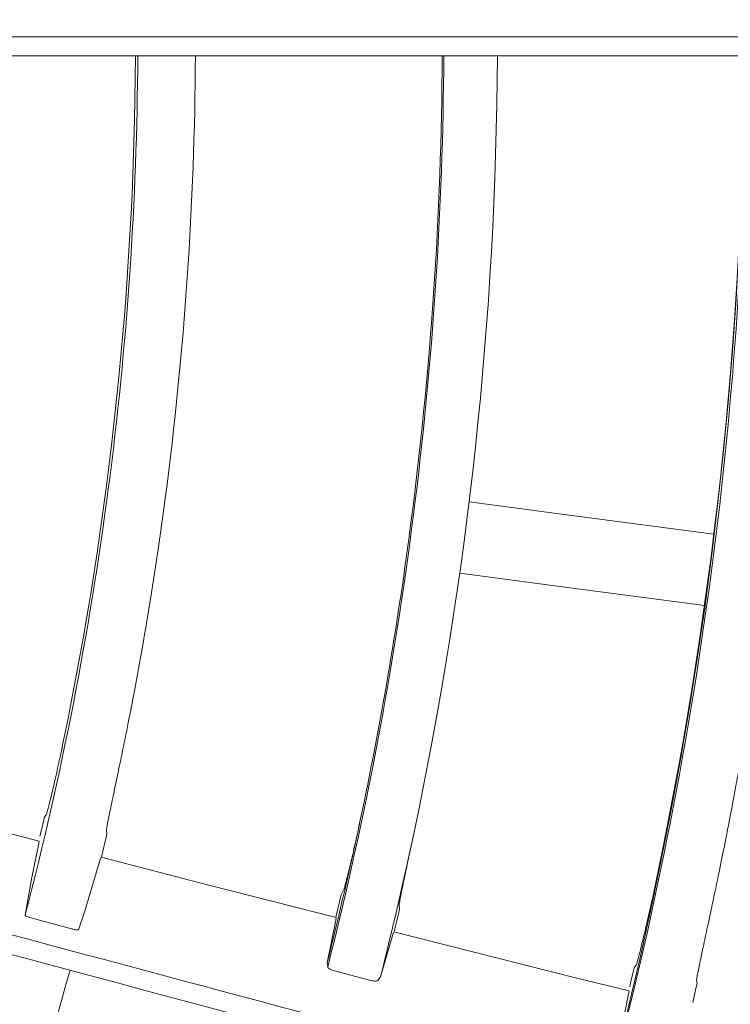
# Model space of a CAD drawing. Extents: x 0 to 420, y 0 to 297.
# Drawn here: x 128 to 130, y 170 to 173 of the extents above; entities that cross this region are included whole.
import ezdxf

# ---------------------------------------------------------------- set-up
doc = ezdxf.new("R2010")
doc.units = 0
doc.layers.add('M0', color=3, linetype='CONTINUOUS')

msp = doc.modelspace()

# ---------------------------------------------------------------- linework, layer by layer
at = {"layer": 'M0', "color": 1, "linetype": 'CONTINUOUS', "lineweight": 13}
for p, q in [((123.454021, 172.974347), (134.254058, 172.974347)), ((129.292906, 171.630295), (128.978352, 171.671707)), ((129.693238, 171.57759), (129.292906, 171.630295)), ((129.265495, 171.422092), (128.950942, 171.463504)), ((129.665827, 171.369387), (129.265495, 171.422092)), ((127.954533, 170.88884), (127.960636, 170.918013)), ((127.72238, 170.680682), (127.035971, 170.860484)), ((127.737723, 170.750678), (127.727184, 170.706331)), ((127.742652, 170.757406), (127.737723, 170.750678)), ((127.727184, 170.706331), (127.724635, 170.69556)), ((127.907616, 170.647956), (127.918053, 170.693042)), ((127.918053, 170.693042), (127.920329, 170.70318)), ((127.920329, 170.70318), (127.918878, 170.71156)), ((127.72126, 170.673775), (127.700413, 170.569953)), ((127.72242, 170.680331), (127.72126, 170.673775)), ((127.722194, 170.679968), (127.72242, 170.680331)), ((127.900857, 170.627151), (127.902789, 170.633549)), ((127.902789, 170.633549), (127.902834, 170.633079)), ((128.218306, 170.552522), (127.903129, 170.63423)), ((127.904283, 170.633932), (127.907616, 170.647956)), ((127.855109, 170.473224), (127.900857, 170.627151)), ((127.700413, 170.569953), (127.681191, 170.464468)), ((128.590358, 170.458388), (128.218306, 170.552522)), ((128.611607, 170.537794), (128.604777, 170.524696)), ((128.774726, 170.481724), (128.774389, 170.496707)), ((127.701666, 170.455747), (127.817347, 170.424845)), ((127.837362, 170.422459), (127.855109, 170.473224)), ((128.590232, 170.457211), (128.588998, 170.450327)), ((128.589952, 170.456763), (128.590232, 170.457211)), ((129.676251, 170.43817), (129.685395, 170.4806)), ((128.588998, 170.450327), (128.563702, 170.325377)), ((128.719424, 170.284468), (128.755432, 170.408027)), ((128.755432, 170.408027), (128.757435, 170.414681)), ((128.757435, 170.414681), (128.757521, 170.414222)), ((129.289136, 170.28195), (128.757974, 170.416034)), ((128.563702, 170.325377), (128.565315, 170.313719)), ((129.466021, 170.318349), (129.460679, 170.311155)), ((128.585022, 170.302251), (128.691631, 170.274179)), ((128.712012, 170.274405), (128.719424, 170.284468)), ((129.460679, 170.311155), (129.450025, 170.266946)), ((129.445643, 170.243482), (129.289136, 170.28195)), ((129.450025, 170.266946), (129.447367, 170.255855)), ((129.631409, 170.210131), (129.641938, 170.255064)), ((129.641938, 170.255064), (129.644332, 170.265574)), ((129.644332, 170.265574), (129.642729, 170.274636)), ((129.444216, 170.235092), (129.421648, 170.12527)), ((129.445557, 170.242466), (129.444216, 170.235092)), ((129.445295, 170.242044), (129.445557, 170.242466))]:
    msp.add_line(p, q, dxfattribs=at)
msp.add_circle((117.854083, 173.030529), 11.928, dxfattribs=at)
for centre, radius, start, end in [((117.853949, 173.030354), 10.156695, 345.366804, 359.684053), ((117.854096, 173.030338), 10.149925, 348.242815, 359.683931), ((117.854016, 173.030348), 10.325005, 352.499999, 359.689237), ((117.854043, 173.030344), 11.050403, 345.768549, 359.709656), ((117.854064, 173.030344), 11.045958, 352.499983, 359.709537), ((117.853975, 173.030353), 11.207046, 348.011979, 359.713669), ((117.854061, 173.030339), 11.93458, 345.321235, 359.73119), ((117.854133, 173.030332), 11.927888, 347.863843, 359.731072), ((117.853246, 173.030482), 11.046787, 348.043951, 352.499832), ((118.536569, 172.888272), 9.627822, 348.191445, 348.284627), ((117.854236, 173.030292), 11.045778, 345.825121, 348.043848), ((117.855406, 173.03003), 11.20558, 345.817136, 348.012074), ((117.940449, 173.009988), 10.950095, 346.526637, 346.881524), ((117.227281, 173.164866), 12.744014, 347.840749, 347.906874), ((117.76317, 173.051701), 11.307482, 346.519422, 346.862949), ((117.853906, 173.03038), 10.32512, 337.500077, 344.689234)]:
    msp.add_arc(centre, radius, start, end, dxfattribs=at)
at = {"layer": 'M0', "color": 1, "linetype": 'CONTINUOUS', "lineweight": 13, "extrusion": (0, 0, -1)}
for points, knots in [([(123.523398, 173.030347), (123.540614, 173.030346), (123.557831, 173.030346), (123.580496, 173.030345), (123.610117, 173.030345), (123.649045, 173.030344), (123.692425, 173.030343), (123.808105, 173.03034), (123.955449, 173.030336), (124.140137, 173.030332), (124.632619, 173.030322), (125.390644, 173.030309), (125.93091, 173.030303), (126.310952, 173.030299), (126.583243, 173.030299), (126.770705, 173.030299), (126.808175, 173.030299), (126.842255, 173.030299), (126.88261, 173.030299), (126.99022, 173.030299), (127.142444, 173.030299), (127.330216, 173.030301), (127.830846, 173.030304), (128.584168, 173.030316), (129.120294, 173.030327), (129.495747, 173.030335), (129.764681, 173.030341), (129.95603, 173.030346), (129.976858, 173.030346), (129.996767, 173.030346), (130.016676, 173.030347)], [0, 0, 0, 0, 1, 1, 1, 2, 2, 2, 3, 3, 3, 4, 4, 4, 5, 5, 5, 6, 6, 6, 7, 7, 7, 8, 8, 8, 9, 9, 9, 10, 10, 10, 10]), ([(128.07584, 171.574311), (128.076058, 171.57584), (128.076276, 171.577368), (128.07661, 171.579725), (128.077056, 171.582868), (128.077708, 171.587481), (128.078141, 171.590555), (128.078466, 171.59286), (128.078668, 171.594299), (128.078902, 171.595971), (128.079136, 171.597642), (128.079402, 171.599546), (128.07966, 171.601386), (128.079917, 171.603227), (128.080166, 171.605004), (128.080416, 171.606803), (128.080667, 171.608601), (128.080919, 171.610421), (128.081168, 171.61222), (128.081418, 171.614018), (128.081664, 171.615795), (128.081918, 171.617637), (128.082173, 171.619478), (128.082435, 171.621385), (128.082665, 171.623054), (128.082895, 171.624723), (128.083092, 171.626156), (128.083409, 171.628472), (128.083831, 171.63156), (128.084467, 171.63622), (128.084888, 171.639309), (128.085203, 171.641626), (128.085397, 171.643059), (128.085623, 171.644728), (128.085849, 171.646397), (128.086107, 171.648303), (128.086355, 171.650148), (128.086604, 171.651993), (128.086845, 171.653777), (128.087086, 171.655567), (128.087326, 171.657358), (128.087567, 171.659153), (128.087813, 171.660988), (128.088058, 171.662823), (128.088308, 171.664698), (128.088537, 171.666408), (128.088765, 171.668119), (128.088971, 171.669666), (128.089257, 171.671829), (128.089639, 171.674712), (128.090164, 171.678688), (128.090689, 171.682664)], [0, 0, 0, 0, 1, 1, 1, 2, 2, 2, 3, 3, 3, 4, 4, 4, 5, 5, 5, 6, 6, 6, 7, 7, 7, 8, 8, 8, 9, 9, 9, 10, 10, 10, 11, 11, 11, 12, 12, 12, 13, 13, 13, 14, 14, 14, 15, 15, 15, 16, 16, 16, 17, 17, 17, 17]), ([(127.963828, 170.933343), (127.976763, 170.997572), (127.989699, 171.061803), (127.997918, 171.104997), (127.998688, 171.109046), (127.999417, 171.11291), (127.999952, 171.115743), (128.000353, 171.117868), (128.000644, 171.119413), (128.000965, 171.121118), (128.001285, 171.122822), (128.001635, 171.124686), (128.001974, 171.126492), (128.002313, 171.128298), (128.002641, 171.130046), (128.002982, 171.131867), (128.003323, 171.133689), (128.003676, 171.135585), (128.003985, 171.137243), (128.004295, 171.138901), (128.00456, 171.140321), (128.004987, 171.142619), (128.005556, 171.145684), (128.006414, 171.150308), (128.006981, 171.153374), (128.007407, 171.155673), (128.007669, 171.157095), (128.007974, 171.158752), (128.008279, 171.160408), (128.008627, 171.162298), (128.008964, 171.16413), (128.009301, 171.165962), (128.009626, 171.167735), (128.009951, 171.169509), (128.010276, 171.171283), (128.0106, 171.173056), (128.010934, 171.174888), (128.011269, 171.176721), (128.011614, 171.178612), (128.011916, 171.180268), (128.012218, 171.181925), (128.012477, 171.183348), (128.012894, 171.185649), (128.013451, 171.188716), (128.014289, 171.193344), (128.014843, 171.196411), (128.015259, 171.198712), (128.015515, 171.200136), (128.015813, 171.201793), (128.016111, 171.203451), (128.016451, 171.205343), (128.01678, 171.207176), (128.017109, 171.209009), (128.017427, 171.210784), (128.017745, 171.212559), (128.018062, 171.214334), (128.018379, 171.216109), (128.018705, 171.217943), (128.019032, 171.219776), (128.019369, 171.221669), (128.019664, 171.223327), (128.019959, 171.224985), (128.020212, 171.226409), (128.020619, 171.228711), (128.021163, 171.231781), (128.021982, 171.236412), (128.022523, 171.239482), (128.022929, 171.241784), (128.023179, 171.243208), (128.02347, 171.244868), (128.023761, 171.246528), (128.024093, 171.248424), (128.024414, 171.250255), (128.024735, 171.252086), (128.025044, 171.253853), (128.025356, 171.255642), (128.025668, 171.257431), (128.025983, 171.259241), (128.026294, 171.26103), (128.026605, 171.262818), (128.026912, 171.264586), (128.027229, 171.266418), (128.027547, 171.26825), (128.027876, 171.270146), (128.028163, 171.271806), (128.02845, 171.273467), (128.028696, 171.274891), (128.029092, 171.277195), (128.029621, 171.280267), (128.030417, 171.284902), (128.030944, 171.287975), (128.031339, 171.29028), (128.031583, 171.291705), (128.031866, 171.293366), (128.032149, 171.295026), (128.032472, 171.29692), (128.032784, 171.298757), (128.033096, 171.300593), (128.033398, 171.30237), (128.0337, 171.304148), (128.034001, 171.305926), (128.034302, 171.307704), (128.034612, 171.30954), (128.034923, 171.311377), (128.035243, 171.313272), (128.035523, 171.314933), (128.035803, 171.316594), (128.036043, 171.31802), (128.036429, 171.320326), (128.036945, 171.3234), (128.037722, 171.328038), (128.038236, 171.331113), (128.038621, 171.333419), (128.038858, 171.334846), (128.039134, 171.336508), (128.03941, 171.338169), (128.039725, 171.340065), (128.04003, 171.341902), (128.040335, 171.34374), (128.040629, 171.345519), (128.040923, 171.347298), (128.041217, 171.349077), (128.04151, 171.350856), (128.041813, 171.352694), (128.042115, 171.354531), (128.042428, 171.356428), (128.0427, 171.35809), (128.042973, 171.359752), (128.043207, 171.361179), (128.043584, 171.363487), (128.044087, 171.366563), (128.044844, 171.371205), (128.045345, 171.374282), (128.04572, 171.376589), (128.045951, 171.378017), (128.04622, 171.37968), (128.046489, 171.381342), (128.046796, 171.38324), (128.047093, 171.385079), (128.04739, 171.386917), (128.047676, 171.388697), (128.047963, 171.390478), (128.048249, 171.392258), (128.048536, 171.394038), (128.048831, 171.395877), (128.049125, 171.397716), (128.049429, 171.399614), (128.049694, 171.401277), (128.04996, 171.40294), (128.050189, 171.404369), (128.050556, 171.406678), (128.051046, 171.409756), (128.051782, 171.414401), (128.05227, 171.41748), (128.052635, 171.419789), (128.052861, 171.421218), (128.053123, 171.422882), (128.053385, 171.424546), (128.053684, 171.426444), (128.053973, 171.428284), (128.054262, 171.430124), (128.054541, 171.431905), (128.05482, 171.433687), (128.055099, 171.435468), (128.055377, 171.43725), (128.055664, 171.43909), (128.055951, 171.44093), (128.056247, 171.442829), (128.056506, 171.444494), (128.056765, 171.446158), (128.056987, 171.447587), (128.057344, 171.449898), (128.057821, 171.452979), (128.058539, 171.457626), (128.059013, 171.460707), (128.059369, 171.463018), (128.059588, 171.464448), (128.059842, 171.466113), (128.060097, 171.467777), (128.060388, 171.469677), (128.06067, 171.471519), (128.060951, 171.47336), (128.061222, 171.475142), (128.061494, 171.476925), (128.061765, 171.478707), (128.062036, 171.48049), (128.062316, 171.482332), (128.062595, 171.484173), (128.062882, 171.486073), (128.063133, 171.487739), (128.063385, 171.489404), (128.063601, 171.490834), (128.063949, 171.493146), (128.064413, 171.496229), (128.065111, 171.50088), (128.065572, 171.503963), (128.065918, 171.506275), (128.066131, 171.507706), (128.066379, 171.509372), (128.066627, 171.511037), (128.06691, 171.512939), (128.067184, 171.514781), (128.067457, 171.516623), (128.067721, 171.518407), (128.067985, 171.520191), (128.068248, 171.521974), (128.068511, 171.523758), (128.068783, 171.525601), (128.069054, 171.527443), (128.069334, 171.529345), (128.069579, 171.531011), (128.069823, 171.532678), (128.070033, 171.534109), (128.070371, 171.536422), (128.070822, 171.539507), (128.0715, 171.544161), (128.071948, 171.547246), (128.072285, 171.549559), (128.072492, 171.550991), (128.072733, 171.552658), (128.072974, 171.554325), (128.073249, 171.556228), (128.073514, 171.55807), (128.07378, 171.559913), (128.074036, 171.561696), (128.074292, 171.563483), (128.074549, 171.565271), (128.074805, 171.567064), (128.075067, 171.568897), (128.075329, 171.57073), (128.075597, 171.572602), (128.07584, 171.574311), (128.076084, 171.57602), (128.076304, 171.577565), (128.07661, 171.579725)], [0, 0, 0, 0, 1, 1, 1, 2, 2, 2, 3, 3, 3, 4, 4, 4, 5, 5, 5, 6, 6, 6, 7, 7, 7, 8, 8, 8, 9, 9, 9, 10, 10, 10, 11, 11, 11, 12, 12, 12, 13, 13, 13, 14, 14, 14, 15, 15, 15, 16, 16, 16, 17, 17, 17, 18, 18, 18, 19, 19, 19, 20, 20, 20, 21, 21, 21, 22, 22, 22, 23, 23, 23, 24, 24, 24, 25, 25, 25, 26, 26, 26, 27, 27, 27, 28, 28, 28, 29, 29, 29, 30, 30, 30, 31, 31, 31, 32, 32, 32, 33, 33, 33, 34, 34, 34, 35, 35, 35, 36, 36, 36, 37, 37, 37, 38, 38, 38, 39, 39, 39, 40, 40, 40, 41, 41, 41, 42, 42, 42, 43, 43, 43, 44, 44, 44, 45, 45, 45, 46, 46, 46, 47, 47, 47, 48, 48, 48, 49, 49, 49, 50, 50, 50, 51, 51, 51, 52, 52, 52, 53, 53, 53, 54, 54, 54, 55, 55, 55, 56, 56, 56, 57, 57, 57, 58, 58, 58, 59, 59, 59, 60, 60, 60, 61, 61, 61, 62, 62, 62, 63, 63, 63, 64, 64, 64, 65, 65, 65, 66, 66, 66, 67, 67, 67, 68, 68, 68, 69, 69, 69, 70, 70, 70, 71, 71, 71, 72, 72, 72, 73, 73, 73, 74, 74, 74, 75, 75, 75, 76, 76, 76, 77, 77, 77, 78, 78, 78, 78]), ([(123.330219, 171.563004), (123.346848, 171.558548), (123.363478, 171.554092), (123.385371, 171.548225), (123.413982, 171.540558), (123.451583, 171.530481), (123.493485, 171.519253), (123.605223, 171.48931), (123.747545, 171.451171), (123.925939, 171.403366), (124.401638, 171.275893), (125.13383, 171.079688), (125.655686, 170.939852), (126.022777, 170.841486), (126.28579, 170.771012), (126.466864, 170.722493), (126.503057, 170.712795), (126.535976, 170.703975), (126.574956, 170.69353), (126.678899, 170.665679), (126.825936, 170.62628), (127.007311, 170.577682), (127.490883, 170.448113), (128.218539, 170.253151), (128.7364, 170.114402), (129.099061, 170.017235), (129.358833, 169.947636), (129.543663, 169.898115), (129.563782, 169.892725), (129.583013, 169.887572), (129.602245, 169.88242)], [0, 0, 0, 0, 1, 1, 1, 2, 2, 2, 3, 3, 3, 4, 4, 4, 5, 5, 5, 6, 6, 6, 7, 7, 7, 8, 8, 8, 9, 9, 9, 10, 10, 10, 10]), ([(133.680747, 168.731613), (133.486768, 168.783589), (133.292791, 168.835566), (133.148014, 168.874358), (133.003237, 168.913151), (132.907661, 168.938761), (132.734506, 168.985157), (132.503577, 169.047035), (132.134666, 169.145884), (131.907292, 169.206809), (131.736718, 169.252514), (131.6458, 169.276876), (131.49358, 169.317662), (131.290573, 169.372058), (130.978536, 169.455668), (130.66596, 169.539423), (130.353384, 169.623177), (130.040269, 169.707076), (129.838048, 169.761261), (129.762201, 169.781584), (129.701954, 169.797727), (129.631032, 169.816731), (129.441871, 169.867416), (129.176768, 169.93845), (128.80282, 170.03865), (128.304054, 170.172294), (127.611656, 170.357821), (127.145837, 170.482637), (126.796395, 170.576269), (126.574461, 170.635736), (126.317161, 170.70468), (126.059862, 170.773623), (125.767197, 170.852042), (125.4884, 170.926746), (125.209603, 171.001449), (124.944673, 171.072437), (124.659579, 171.148828), (124.374486, 171.225218), (124.069229, 171.307012), (123.830724, 171.370919), (123.592219, 171.434826), (123.420465, 171.480847), (123.248712, 171.526868)], [0, 0, 0, 0, 1, 1, 1, 2, 2, 2, 3, 3, 3, 4, 4, 4, 5, 5, 5, 6, 6, 6, 7, 7, 7, 8, 8, 8, 9, 9, 9, 10, 10, 10, 11, 11, 11, 12, 12, 12, 13, 13, 13, 14, 14, 14, 14]), ([(129.688485, 170.49498), (129.70216, 170.56043), (129.715835, 170.625881), (129.723907, 170.666362), (129.724285, 170.668259), (129.724651, 170.670102), (129.724974, 170.671726), (129.725296, 170.673349), (129.725576, 170.674754), (129.726039, 170.67709), (129.726656, 170.680204), (129.727599, 170.684975), (129.72816, 170.687819), (129.728581, 170.689952), (129.728788, 170.691001), (129.729217, 170.693185), (129.729789, 170.696096), (129.730758, 170.701025), (129.731325, 170.703918), (129.73175, 170.706087), (129.73195, 170.707111), (129.732374, 170.709285), (129.732939, 170.712182), (129.733902, 170.717122), (129.734467, 170.72002), (129.73489, 170.722194), (129.735089, 170.723219), (129.73551, 170.725389), (129.73607, 170.728282), (129.737024, 170.73321), (129.737588, 170.736127), (129.738011, 170.738314), (129.738214, 170.739371), (129.738623, 170.741497), (129.739169, 170.744331), (129.740079, 170.749068), (129.740687, 170.752238), (129.741143, 170.754615), (129.741429, 170.756112), (129.741715, 170.757609), (129.742001, 170.759106), (129.742287, 170.760602), (129.74274, 170.762981), (129.743345, 170.766152), (129.744246, 170.77089), (129.744785, 170.773725), (129.745189, 170.775852), (129.745389, 170.776909), (129.745803, 170.779098), (129.746355, 170.782018), (129.747286, 170.78695), (129.747833, 170.789846), (129.748243, 170.792018), (129.748436, 170.793044), (129.748845, 170.79522), (129.749389, 170.798122), (129.750315, 170.803069), (129.750859, 170.805971), (129.751266, 170.808147), (129.751458, 170.809174), (129.751863, 170.811347), (129.752403, 170.814244), (129.753321, 170.819179), (129.753864, 170.8221), (129.754271, 170.82429), (129.754466, 170.825348), (129.75486, 170.827477), (129.755385, 170.830315), (129.756261, 170.835058), (129.756846, 170.838232), (129.757285, 170.840613), (129.75756, 170.842112), (129.757835, 170.843611), (129.75811, 170.84511), (129.758385, 170.846609), (129.758822, 170.84899), (129.759403, 170.852165), (129.76027, 170.85691), (129.760789, 170.859749), (129.761178, 170.861879), (129.76137, 170.862937), (129.761768, 170.865129), (129.762299, 170.868053), (129.763195, 170.872992), (129.76372, 170.875891), (129.764114, 170.878066), (129.764299, 170.879094), (129.764692, 170.881273), (129.765215, 170.884179), (129.766107, 170.889132), (129.766629, 170.892038), (129.767021, 170.894217), (129.767205, 170.895245), (129.767594, 170.897421), (129.768113, 170.900322), (129.768996, 170.905263), (129.769517, 170.908188), (129.769909, 170.910381), (129.770097, 170.91144), (129.770475, 170.913572), (129.770979, 170.916414), (129.771821, 170.921163), (129.772383, 170.924342), (129.772804, 170.926726), (129.773068, 170.928227), (129.773333, 170.929727), (129.773597, 170.931228), (129.773862, 170.932729), (129.774281, 170.935113), (129.77484, 170.938293), (129.775673, 170.943043), (129.77617, 170.945887), (129.776543, 170.948019), (129.776728, 170.949079), (129.77711, 170.951274), (129.777619, 170.954201), (129.77848, 170.959146), (129.778984, 170.962049), (129.779363, 170.964227), (129.779541, 170.965256), (129.779918, 170.967438), (129.78042, 170.970347), (129.781275, 170.975307), (129.781777, 170.978216), (129.782153, 170.980398), (129.78233, 170.981428), (129.782703, 170.983606), (129.783201, 170.986511), (129.784047, 170.991458), (129.784548, 170.994387), (129.784924, 170.996583), (129.785104, 170.997643), (129.785467, 170.999778), (129.785951, 171.002624), (129.786758, 171.007379), (129.787297, 171.010561), (129.787701, 171.012948), (129.787955, 171.014451), (129.788208, 171.015953), (129.788462, 171.017456), (129.788715, 171.018959), (129.789117, 171.021346), (129.789652, 171.024529), (129.79045, 171.029286), (129.790928, 171.032133), (129.791286, 171.034268), (129.791463, 171.035329), (129.79183, 171.037527), (129.792319, 171.040457), (129.793143, 171.045409), (129.793626, 171.048316), (129.793988, 171.050496), (129.794159, 171.051526), (129.79452, 171.053711), (129.795001, 171.056624), (129.795821, 171.061589), (129.796302, 171.064502), (129.796662, 171.066687), (129.796831, 171.067717), (129.797188, 171.069899), (129.797665, 171.072807), (129.798476, 171.077761), (129.798955, 171.080692), (129.799315, 171.082891), (129.799487, 171.083953), (129.799834, 171.08609), (129.800297, 171.088939), (129.80107, 171.0937), (129.801587, 171.096886), (129.801974, 171.099276), (129.802217, 171.10078), (129.80246, 171.102285), (129.802703, 171.103789), (129.802946, 171.105294), (129.80333, 171.107684), (129.803842, 171.110871), (129.804606, 171.115633), (129.805062, 171.118483), (129.805405, 171.120621), (129.805575, 171.121683), (129.805925, 171.123884), (129.806392, 171.126818), (129.807181, 171.131775), (129.807643, 171.134685), (129.80799, 171.136868), (129.808153, 171.1379), (129.808498, 171.140087), (129.808959, 171.143003), (129.809742, 171.147974), (129.810202, 171.150891), (129.810546, 171.153078), (129.810708, 171.15411), (129.81105, 171.156294), (129.811505, 171.159205), (129.81228, 171.164165), (129.812738, 171.1671), (129.813082, 171.169301), (129.813247, 171.170364), (129.813579, 171.172504), (129.814022, 171.175356), (129.81476, 171.180122), (129.815253, 171.183312), (129.815623, 171.185705), (129.815855, 171.187211), (129.816087, 171.188717), (129.816319, 171.190223), (129.81655, 171.191729), (129.816917, 171.194122), (129.817406, 171.197313), (129.818135, 171.202081), (129.818571, 171.204934), (129.818898, 171.207074), (129.819061, 171.208137), (129.819395, 171.21034), (129.819841, 171.213278), (129.820594, 171.218241), (129.821035, 171.221154), (129.821366, 171.223339), (129.821522, 171.224372), (129.821852, 171.226562), (129.822291, 171.229481), (129.823039, 171.234458), (129.823477, 171.237378), (129.823805, 171.239568), (129.82396, 171.2406), (129.824285, 171.242786), (129.82472, 171.245701), (129.825459, 171.250666), (129.825896, 171.253605), (129.826224, 171.255809), (129.826382, 171.256873), (129.826698, 171.259014), (129.82712, 171.26187), (129.827824, 171.266641), (129.828294, 171.269835)], [0, 0, 0, 0, 1, 1, 1, 2, 2, 2, 3, 3, 3, 4, 4, 4, 5, 5, 5, 6, 6, 6, 7, 7, 7, 8, 8, 8, 9, 9, 9, 10, 10, 10, 11, 11, 11, 12, 12, 12, 13, 13, 13, 14, 14, 14, 15, 15, 15, 16, 16, 16, 17, 17, 17, 18, 18, 18, 19, 19, 19, 20, 20, 20, 21, 21, 21, 22, 22, 22, 23, 23, 23, 24, 24, 24, 25, 25, 25, 26, 26, 26, 27, 27, 27, 28, 28, 28, 29, 29, 29, 30, 30, 30, 31, 31, 31, 32, 32, 32, 33, 33, 33, 34, 34, 34, 35, 35, 35, 36, 36, 36, 37, 37, 37, 38, 38, 38, 39, 39, 39, 40, 40, 40, 41, 41, 41, 42, 42, 42, 43, 43, 43, 44, 44, 44, 45, 45, 45, 46, 46, 46, 47, 47, 47, 48, 48, 48, 49, 49, 49, 50, 50, 50, 51, 51, 51, 52, 52, 52, 53, 53, 53, 54, 54, 54, 55, 55, 55, 56, 56, 56, 57, 57, 57, 58, 58, 58, 59, 59, 59, 60, 60, 60, 61, 61, 61, 62, 62, 62, 63, 63, 63, 64, 64, 64, 65, 65, 65, 66, 66, 66, 67, 67, 67, 68, 68, 68, 69, 69, 69, 70, 70, 70, 71, 71, 71, 72, 72, 72, 73, 73, 73, 74, 74, 74, 75, 75, 75, 76, 76, 76, 77, 77, 77, 78, 78, 78, 78]), ([(127.791075, 170.962143), (127.786164, 170.939002), (127.781253, 170.915862), (127.776438, 170.894008), (127.771623, 170.872154), (127.766904, 170.851589), (127.762657, 170.83372), (127.758411, 170.815852), (127.754637, 170.800681), (127.751479, 170.788044), (127.74877, 170.777201), (127.746513, 170.768224), (127.744399, 170.762094), (127.743809, 170.760384), (127.743231, 170.758895), (127.742652, 170.757406)], [0, 0, 0, 0, 1, 1, 1, 2, 2, 2, 3, 3, 3, 4, 4, 4, 5, 5, 5, 5]), ([(127.918878, 170.71156), (127.919471, 170.71609), (127.920065, 170.72062), (127.921011, 170.726226), (127.922583, 170.735531), (127.925128, 170.747802), (127.928152, 170.762424), (127.931176, 170.777046), (127.934679, 170.794021), (127.939296, 170.816136), (127.943912, 170.838251), (127.949642, 170.865506), (127.952956, 170.881312), (127.95353, 170.88405), (127.954031, 170.886445), (127.954533, 170.88884)], [0, 0, 0, 0, 1, 1, 1, 2, 2, 2, 3, 3, 3, 4, 4, 4, 5, 5, 5, 5]), ([(128.660392, 170.742015), (128.65541, 170.718909), (128.650428, 170.695804), (128.64555, 170.673984), (128.640673, 170.652164), (128.6359, 170.63163), (128.631618, 170.613785), (128.627335, 170.59594), (128.623543, 170.580785), (128.620341, 170.568158), (128.617592, 170.557315), (128.615278, 170.548337), (128.613204, 170.542214), (128.612661, 170.54061), (128.612134, 170.539202), (128.611607, 170.537794)], [0, 0, 0, 0, 1, 1, 1, 2, 2, 2, 3, 3, 3, 4, 4, 4, 5, 5, 5, 5]), ([(128.774389, 170.496707), (128.775115, 170.501774), (128.775842, 170.506841), (128.776961, 170.513168), (128.778685, 170.522917), (128.781339, 170.535658), (128.784528, 170.550926), (128.787718, 170.566193), (128.791443, 170.583988), (128.796046, 170.605758), (128.800649, 170.627527), (128.806131, 170.653271), (128.809997, 170.671452), (128.812744, 170.684369), (128.814676, 170.693469), (128.816607, 170.702569)], [0, 0, 0, 0, 1, 1, 1, 2, 2, 2, 3, 3, 3, 4, 4, 4, 5, 5, 5, 5]), ([(129.515442, 170.522666), (129.510392, 170.499588), (129.505342, 170.476509), (129.500411, 170.454715), (129.495479, 170.432921), (129.490665, 170.412411), (129.486341, 170.394583), (129.482016, 170.376755), (129.478181, 170.36161), (129.474976, 170.348995), (129.472222, 170.338156), (129.469933, 170.329185), (129.467796, 170.323057), (129.467196, 170.321339), (129.466609, 170.319844), (129.466021, 170.318349)], [0, 0, 0, 0, 1, 1, 1, 2, 2, 2, 3, 3, 3, 4, 4, 4, 5, 5, 5, 5]), ([(127.701666, 170.455747), (127.699401, 170.456386), (127.697136, 170.457025), (127.694992, 170.457699), (127.692849, 170.458374), (127.690826, 170.459083), (127.689048, 170.45978), (127.68727, 170.460476), (127.685736, 170.46116), (127.68447, 170.461773), (127.683255, 170.462361), (127.682286, 170.462885), (127.681768, 170.463475), (127.681489, 170.463793), (127.68134, 170.464131), (127.681191, 170.464468)], [0, 0, 0, 0, 1, 1, 1, 2, 2, 2, 3, 3, 3, 4, 4, 4, 5, 5, 5, 5]), ([(129.642729, 170.274636), (129.643343, 170.279195), (129.643958, 170.283755), (129.644898, 170.289242), (129.646464, 170.298375), (129.648933, 170.310077), (129.652165, 170.325387), (129.655398, 170.340696), (129.659393, 170.359614), (129.663534, 170.379013), (129.667675, 170.398411), (129.671963, 170.418291), (129.676251, 170.43817)], [0, 0, 0, 0, 1, 1, 1, 2, 2, 2, 3, 3, 3, 4, 4, 4, 4]), ([(127.837362, 170.422459), (127.836904, 170.422197), (127.836446, 170.421935), (127.835826, 170.421807), (127.834913, 170.421619), (127.833649, 170.421722), (127.832143, 170.421889), (127.830637, 170.422056), (127.828891, 170.422287), (127.826753, 170.422687), (127.824616, 170.423087), (127.822086, 170.423657), (127.820316, 170.424085), (127.81908, 170.424384), (127.818214, 170.424614), (127.817347, 170.424845)], [0, 0, 0, 0, 1, 1, 1, 2, 2, 2, 3, 3, 3, 4, 4, 4, 5, 5, 5, 5]), ([(128.585022, 170.302251), (128.582819, 170.302901), (128.580615, 170.303551), (128.578554, 170.304309), (128.576494, 170.305066), (128.574576, 170.30593), (128.57288, 170.306819), (128.571184, 170.307707), (128.569708, 170.308619), (128.568496, 170.309564), (128.567284, 170.310509), (128.566335, 170.311485), (128.56585, 170.31233), (128.565567, 170.312823), (128.565441, 170.313271), (128.565315, 170.313719)], [0, 0, 0, 0, 1, 1, 1, 2, 2, 2, 3, 3, 3, 4, 4, 4, 5, 5, 5, 5]), ([(128.712012, 170.274405), (128.711277, 170.273824), (128.710543, 170.273244), (128.70939, 170.27287), (128.708182, 170.272478), (128.706515, 170.272312), (128.704645, 170.2723), (128.702775, 170.272288), (128.700703, 170.272428), (128.6985, 170.272767), (128.696297, 170.273106), (128.693964, 170.273642), (128.691631, 170.274179)], [0, 0, 0, 0, 1, 1, 1, 2, 2, 2, 3, 3, 3, 4, 4, 4, 4])]:
    msp.add_open_spline(points, degree=3, knots=knots, dxfattribs=at)

doc.saveas('drawing.dxf')
